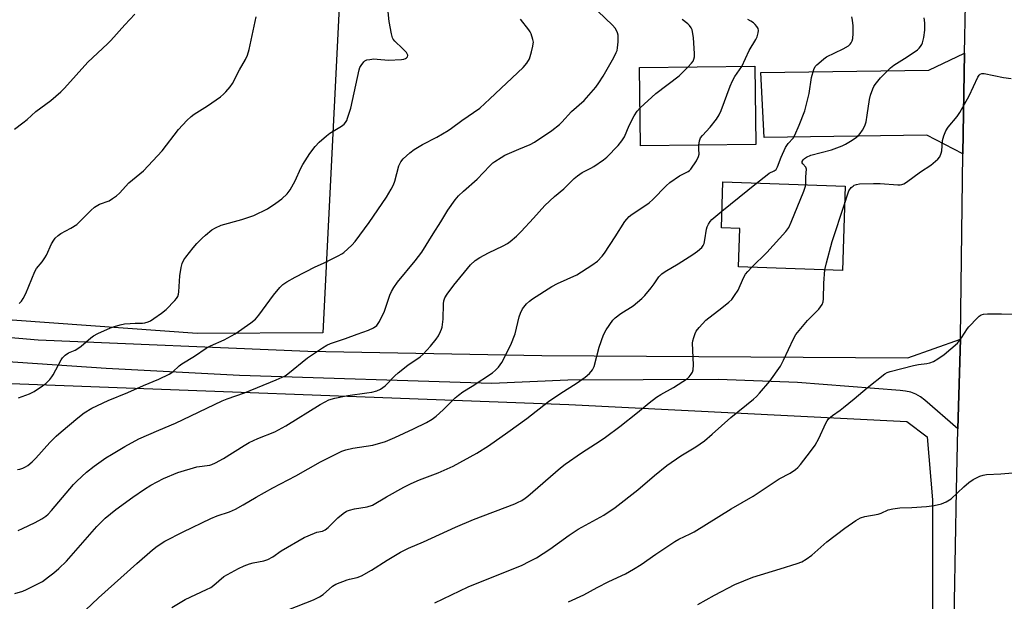
# Model space of a CAD drawing. Units: inches. Extents: x 1267769 to 1273769, y 577449 to 581449.
# Drawn here: x 1271271 to 1271617, y 577730 to 577934 of the extents above; entities that cross this region are included whole.
import ezdxf

# ---------------------------------------------------------------- set-up
doc = ezdxf.new("R2010")
doc.units = ezdxf.units.IN
doc.header["$MEASUREMENT"] = 0
for name, color, linetype in [('BLDG-Footprint', 5, 'Continuous'), ('NTRL-Farm Land', 3, 'Continuous'), ('TRANS-Driveway', 251, 'Continuous'), ('TRANS-Road', 130, 'Continuous'), ('Undefined', 1, 'Continuous')]:
    doc.layers.add(name, color=color, linetype=linetype)

msp = doc.modelspace()

# ---------------------------------------------------------------- linework, layer by layer
at = {"layer": 'BLDG-Footprint'}
for points, elevation in [([(1271529.42, 577890.59), (1271489.04, 577890.07), (1271488.69, 577917.53), (1271529.07, 577918.04)], 625.38), ([(1271560.83, 577876), (1271559.81, 577846.43), (1271523.35, 577847.68), (1271523.81, 577861.15), (1271517.41, 577861.37), (1271517.96, 577877.47)], 630.58)]:
    msp.add_lwpolyline(points, close=True, dxfattribs=dict(at, elevation=elevation))
at = {"layer": 'NTRL-Farm Land'}
msp.add_lwpolyline([(1270996.57, 578156.43), (1271098.56, 578173.15), (1271147.93, 578204.06), (1271218.12, 578255.29), (1271381.25, 578239.36), (1271381.09, 578130.63), (1271387.73, 578025.09), (1271377.65, 577824.6), (1271333.59, 577824.35), (1271218.31, 577832.65), (1271187.23, 577828.24), (1271152.74, 577817.11), (1271131.71, 577801.32), (1271109.66, 577773.75), (1271107.63, 577770.18), (1271064.13, 577731.93)], dxfattribs=at)
msp.add_lwpolyline([(1271591.39, 577765.97), (1271591.17, 577542.58), (1271375.91, 577547.69), (1271374.01, 577449.25), (1271242.63, 577449.26), (1271258.88, 577513.81), (1271258.37, 577524.49), (1271252.23, 577531.82), (1271116.91, 577545.45), (1271085.51, 577556.85), (1271076.56, 577565.32), (1271070.42, 577572.09), (1271071.03, 577580.52), (1271080.23, 577620.92), (1271115.06, 577745.82), (1271136.38, 577770.75), (1271186.15, 577803.72), (1271206.39, 577807.94), (1271258.87, 577807.19), (1271463.96, 577799.38), (1271582.39, 577793.46), (1271589.58, 577788.13)], close=True, dxfattribs=at)
at = {"layer": 'TRANS-Driveway'}
msp.add_lwpolyline([(1271235.62, 577825.68), (1271277.81, 577822.06), (1271372.44, 577818.13), (1271454.43, 577816.59), (1271582.76, 577815.79), (1271601.21, 577822.31), (1271600.36, 577790.93), (1271588.76, 577800.89), (1271587.24, 577802.05), (1271585.59, 577802.99), (1271583.81, 577803.69), (1271581.96, 577804.14), (1271580.07, 577804.32), (1271544.07, 577807.13), (1271516.34, 577808.24), (1271463.58, 577807.99), (1271436.95, 577806.78), (1271348.39, 577809.61), (1271301.66, 577812.03), (1271232.77, 577816.75)], dxfattribs=at)
at = {"layer": 'TRANS-Road'}
msp.add_lwpolyline([(1271597.33, 577633.44), (1271599.78, 577769.32), (1271600.36, 577790.93), (1271601.21, 577822.31), (1271601.22, 577822.87), (1271602.1, 577887.37), (1271602.59, 577922.56), (1271602.99, 577939.71), (1271603.39, 577955.43), (1271603.41, 577956.48), (1271604.41, 577985.54), (1271605.9, 578019.44), (1271607.33, 578045.28), (1271608.78, 578067.85), (1271609.46, 578077.33), (1271611.96, 578110.48), (1271612.81, 578130.28), (1271613.05, 578135.23), (1271614.13, 578155.01), (1271615.44, 578174.79), (1271617.37, 578199.48)], dxfattribs=at)
msp.add_lwpolyline([(1271602.1, 577887.37), (1271589.41, 577893.84), (1271532.44, 577893.08), (1271531.26, 577915.78), (1271590.17, 577916.71), (1271602.59, 577922.56)], close=True, dxfattribs=at)
at = {"layer": 'Undefined'}
msp.add_line((1271517.61, 577867.17, 628), (1271529.69, 577877.07, 628), dxfattribs=at)
for points, elevation in [([(1271270.97, 577801.77), (1271274.81, 577803.19), (1271276.38, 577803.96), (1271279.32, 577805.92), (1271280.48, 577806.81), (1271281.9, 577808.22), (1271282.65, 577809.08), (1271283.13, 577809.8), (1271285.89, 577815.11), (1271286.4, 577815.78), (1271287.36, 577816.77), (1271288.45, 577817.58), (1271290.78, 577818.49), (1271291.75, 577819.02), (1271292.91, 577819.91), (1271296.26, 577822.78), (1271297.2, 577823.47), (1271298.74, 577824.28), (1271303.24, 577826.33), (1271304.63, 577826.82), (1271306.63, 577827.37), (1271308.07, 577827.67), (1271310.08, 577827.86), (1271311.82, 577827.94), (1271314.41, 577827.92), (1271315.29, 577828.04), (1271316.43, 577828.35), (1271317.22, 577828.73), (1271318.45, 577829.53), (1271321.1, 577831.42), (1271322.71, 577832.7), (1271325.81, 577835.88), (1271326.37, 577836.55), (1271326.82, 577837.26), (1271327.05, 577838.08), (1271327.16, 577838.94), (1271327.52, 577844.53), (1271327.97, 577847.45), (1271328.35, 577848.84), (1271328.94, 577850.11), (1271329.6, 577851.08), (1271332.16, 577854.35), (1271333.52, 577855.89), (1271335.38, 577857.77), (1271336.47, 577858.75), (1271338.76, 577860.61), (1271339.96, 577861.38), (1271342, 577862.25), (1271349.23, 577864.24), (1271353.44, 577865.72), (1271358.24, 577868.07), (1271361.16, 577870.02), (1271363.3, 577871.56), (1271365.15, 577873.32), (1271366.19, 577874.65), (1271368, 577877.85), (1271369.97, 577882.29), (1271370.62, 577883.56), (1271373.05, 577887.43), (1271374.99, 577889.89), (1271376.34, 577891.37), (1271378.94, 577893.68), (1271380.15, 577894.51), (1271384.19, 577896.98), (1271385.08, 577897.7), (1271385.62, 577898.31), (1271386.04, 577899.02), (1271386.35, 577899.81), (1271387.46, 577903.35), (1271390.39, 577916.74), (1271390.68, 577917.56), (1271391.06, 577918.3), (1271391.99, 577919.62), (1271392.38, 577919.95), (1271393.1, 577920.24), (1271394.17, 577920.44), (1271395.57, 577920.57), (1271396.7, 577920.56), (1271400.71, 577920.19), (1271405.23, 577920.43), (1271406.1, 577920.56), (1271406.61, 577920.75), (1271407.01, 577921.02), (1271407.3, 577921.38), (1271407.43, 577921.77), (1271407.41, 577921.97), (1271406.94, 577922.82), (1271405.63, 577924.29), (1271402.85, 577926.86), (1271402.34, 577927.52), (1271402.11, 577928.03), (1271401.73, 577929.41), (1271400.86, 577933.69), (1271400.42, 577938.27)], 618), ([(1271269.53, 577895.92), (1271272.48, 577898.14), (1271274.03, 577899.4), (1271277, 577902.12), (1271282.25, 577906.05), (1271285.83, 577909.09), (1271287.07, 577910.37), (1271295.27, 577919.48), (1271302.13, 577925.83), (1271303.37, 577927.07), (1271308.22, 577932.51), (1271311.75, 577936.27)], 614), ([(1271270.64, 577776.58), (1271271.43, 577776.74), (1271272.47, 577777.08), (1271273.45, 577777.53), (1271274.17, 577778.02), (1271275.75, 577779.33), (1271277.01, 577780.58), (1271281.93, 577786.06), (1271284.15, 577788.26), (1271285.86, 577789.79), (1271291.71, 577794.76), (1271294.01, 577796.49), (1271296.69, 577798.13), (1271302.36, 577800.81), (1271309.27, 577803.65), (1271314.83, 577806.14), (1271320.11, 577808.35), (1271323.83, 577810.08), (1271325.08, 577810.92), (1271327.31, 577812.92), (1271328.24, 577813.65), (1271332.7, 577816.33), (1271336.76, 577819.21), (1271338.26, 577819.99), (1271343, 577822.13), (1271346.9, 577824.24), (1271352.42, 577828.06), (1271354.05, 577829.36), (1271355.16, 577830.7), (1271360.34, 577837.76), (1271362.54, 577840.48), (1271363.57, 577841.48), (1271365.06, 577842.45), (1271367.91, 577844.07), (1271374.94, 577847.69), (1271377.89, 577849.01), (1271382.99, 577851.52), (1271384.3, 577852.23), (1271385.02, 577852.74), (1271387.85, 577855.31), (1271389.02, 577856.63), (1271393.85, 577863.29), (1271399.94, 577872.14), (1271401.59, 577874.89), (1271402.39, 577876.43), (1271402.85, 577877.78), (1271404.3, 577883.08), (1271405.02, 577884.52), (1271405.81, 577885.6), (1271408.14, 577887.67), (1271409.72, 577888.86), (1271412.62, 577890.57), (1271417.64, 577893.14), (1271421.57, 577895.48), (1271422.75, 577896.28), (1271426.38, 577899.01), (1271432.69, 577903.37), (1271436.25, 577906.56), (1271447.84, 577917.58), (1271449.16, 577919.13), (1271450.06, 577920.59), (1271450.37, 577921.4), (1271450.84, 577923.09), (1271451.33, 577925.08), (1271451.46, 577925.94), (1271451.47, 577926.51), (1271451.33, 577927.37), (1271450.75, 577929.35), (1271450.34, 577930.12), (1271449.84, 577930.85), (1271446.95, 577934.59)], 620), ([(1271270.79, 577755.2), (1271272.37, 577755.89), (1271276.77, 577758.02), (1271279.18, 577759.33), (1271280.51, 577760.25), (1271281.33, 577760.99), (1271282.5, 577762.27), (1271290.2, 577771.31), (1271291.42, 577772.53), (1271294.84, 577775.66), (1271297.52, 577777.78), (1271301.59, 577780.67), (1271303.5, 577781.92), (1271308.17, 577784.73), (1271313.12, 577787.38), (1271320.14, 577790.45), (1271326.04, 577792.89), (1271342.34, 577800.68), (1271344.11, 577801.39), (1271350.15, 577803.49), (1271361.31, 577808.05), (1271363.39, 577808.98), (1271364.4, 577809.5), (1271365.35, 577810.14), (1271372.26, 577815.81), (1271377.48, 577819.31), (1271379.01, 577820.25), (1271380.35, 577820.82), (1271385.58, 577822.57), (1271389.74, 577824.11), (1271393.71, 577825.45), (1271395.46, 577826.32), (1271396.54, 577827.12), (1271397.05, 577827.78), (1271397.47, 577828.52), (1271399.27, 577832.14), (1271401.11, 577837.76), (1271401.72, 577839.02), (1271402.56, 577840.46), (1271403.89, 577842.28), (1271410.07, 577849.78), (1271412.33, 577852.81), (1271416.29, 577859.24), (1271419.06, 577863.51), (1271421.48, 577867.57), (1271424.1, 577871.14), (1271425.2, 577872.53), (1271426.94, 577874.25), (1271431.72, 577878.46), (1271436.22, 577883.11), (1271437.26, 577884.11), (1271437.95, 577884.64), (1271440.16, 577886.07), (1271441.43, 577886.79), (1271446.35, 577888.97), (1271450.33, 577890.59), (1271451.91, 577891.38), (1271457.98, 577895.51), (1271460.66, 577897.6), (1271461.49, 577898.44), (1271464.79, 577902.18), (1271469.34, 577906.07), (1271473.39, 577910.74), (1271474.42, 577912.19), (1271475.92, 577914.6), (1271479.72, 577921.07), (1271480.55, 577922.82), (1271480.81, 577923.59), (1271480.97, 577924.46), (1271481.16, 577926.55), (1271481.24, 577928.34), (1271481.18, 577928.92), (1271480.93, 577929.76), (1271480.57, 577930.57), (1271480.12, 577931.33), (1271479.18, 577932.39), (1271474.03, 577937.31)], 622), ([(1271271.16, 577834.83), (1271271.95, 577835.64), (1271272.61, 577836.54), (1271273.51, 577838.36), (1271276.69, 577846.11), (1271277.3, 577847.06), (1271279.24, 577849.5), (1271280.17, 577850.8), (1271280.71, 577851.8), (1271282.57, 577855.81), (1271283.3, 577857.06), (1271283.84, 577857.72), (1271284.87, 577858.67), (1271285.78, 577859.33), (1271289.32, 577861.2), (1271291.36, 577862.54), (1271292.43, 577863.53), (1271296.29, 577867.5), (1271297.62, 577868.6), (1271299.33, 577869.62), (1271302.69, 577870.89), (1271303.89, 577871.6), (1271305.27, 577872.54), (1271306.32, 577873.49), (1271309.6, 577877.11), (1271314.75, 577881.4), (1271321.29, 577888.42), (1271327.1, 577895.86), (1271329.94, 577899.02), (1271331.45, 577900.36), (1271332.59, 577901.24), (1271337.21, 577904.17), (1271341.74, 577907.35), (1271342.88, 577908.25), (1271343.68, 577909.07), (1271345.15, 577910.82), (1271345.96, 577912.01), (1271348.39, 577916.73), (1271350.49, 577920.44), (1271351.2, 577921.94), (1271351.78, 577923.89), (1271354.25, 577935.41)], 616), ([(1271505.69, 577917.74), (1271506.94, 577919.08), (1271507.46, 577919.77), (1271507.78, 577920.51), (1271507.93, 577921.32), (1271507.95, 577922.46), (1271507.65, 577927.98), (1271507.29, 577930.26), (1271507.12, 577930.8), (1271506.77, 577931.49), (1271506.16, 577932.33), (1271505.59, 577932.91), (1271503.65, 577934.4)], 624), ([(1271524.51, 577917.98), (1271527.12, 577923.51), (1271529.49, 577927.38), (1271529.96, 577928.4), (1271530.34, 577929.73), (1271530.42, 577930.52), (1271530.25, 577931.28), (1271529.86, 577931.99), (1271529.29, 577932.63), (1271528.63, 577933.21), (1271527.7, 577933.89), (1271526.73, 577934.46)], 626), ([(1271529.69, 577877.07), (1271533.4, 577879.99), (1271534.19, 577880.49), (1271535.94, 577881.38), (1271536.56, 577881.88), (1271537.11, 577882.79), (1271538.35, 577886.14), (1271539.91, 577889.59), (1271540.87, 577890.97), (1271542.52, 577892.83), (1271543.1, 577893.84), (1271544.69, 577897.33), (1271546.68, 577902.35), (1271548.19, 577908.44), (1271549.04, 577914.08), (1271549.84, 577916.88), (1271550.33, 577917.9), (1271550.87, 577918.55), (1271551.51, 577919.13), (1271553.31, 577920.6), (1271554.26, 577921.28), (1271560.14, 577924.19), (1271561.92, 577925.24), (1271562.53, 577925.76), (1271562.86, 577926.19), (1271563.25, 577926.95), (1271563.49, 577927.77), (1271563.63, 577929.5), (1271563.56, 577932.17), (1271563.42, 577934.24), (1271563.15, 577935.33)], 628), ([(1271546.96, 577876.48), (1271547.04, 577879.23), (1271547.28, 577881.96), (1271547.06, 577882.65), (1271546.01, 577883.77), (1271545.77, 577884.16), (1271545.75, 577884.67), (1271546.02, 577885.19), (1271546.56, 577885.69), (1271547.22, 577886.13), (1271548.79, 577886.85), (1271556.02, 577888.66), (1271559.8, 577890.1), (1271560.93, 577890.67), (1271562.67, 577891.74), (1271564.62, 577893.02), (1271565.52, 577893.75), (1271566.08, 577894.42), (1271566.9, 577895.65), (1271567.49, 577896.67), (1271567.83, 577897.48), (1271568.12, 577898.59), (1271568.55, 577900.88), (1271569.28, 577906.42), (1271569.7, 577907.84), (1271570.48, 577910.07), (1271570.83, 577910.88), (1271571.27, 577911.6), (1271573.23, 577913.96), (1271576.64, 577917.48), (1271577.81, 577918.35), (1271582.56, 577921.34), (1271586.11, 577923.76), (1271586.73, 577924.33), (1271587.26, 577924.99), (1271587.7, 577925.7), (1271587.92, 577926.21), (1271588.34, 577928.13), (1271588.69, 577930.66), (1271588.69, 577933.28), (1271588.55, 577935)], 630), ([(1271488.87, 577903.49), (1271494.43, 577908.45), (1271502.6, 577914.65), (1271505.69, 577917.74)], 624), ([(1271509.51, 577890.33), (1271509.68, 577891.86), (1271510.05, 577892.88), (1271510.74, 577893.74), (1271513.51, 577896.61), (1271515.63, 577899.47), (1271516.59, 577900.95), (1271517.29, 577902.56), (1271520.48, 577911.06), (1271521.27, 577912.96), (1271522.1, 577914.48), (1271523.73, 577916.73), (1271524.51, 577917.98)], 626), ([(1271560.61, 577869.66), (1271561.7, 577873.3), (1271562.14, 577874.37), (1271562.96, 577875.47), (1271563.55, 577876.03), (1271564, 577876.31), (1271564.73, 577876.59), (1271565.8, 577876.79), (1271570.68, 577876.95), (1271573.03, 577876.86), (1271579.22, 577876.42), (1271580.08, 577876.43), (1271580.64, 577876.53), (1271581.37, 577876.83), (1271582.3, 577877.41), (1271587.16, 577881.03), (1271590.83, 577883.37), (1271593.32, 577885.4), (1271594.02, 577886.28), (1271594.51, 577887.56), (1271594.65, 577888.42), (1271594.92, 577891.98), (1271595.36, 577893.59), (1271596.07, 577895.41), (1271596.86, 577896.62), (1271600.05, 577900.41), (1271601.04, 577901.83), (1271604.3, 577907.66), (1271607.31, 577914.22), (1271607.75, 577914.92), (1271608.1, 577915.27), (1271608.77, 577915.51), (1271609.59, 577915.47), (1271616.29, 577914.08), (1271619.02, 577913.73)], 632), ([(1271269.6, 577733.19), (1271272.42, 577734.02), (1271273.8, 577734.52), (1271277.23, 577736.25), (1271279.3, 577737.39), (1271281.51, 577738.94), (1271283.37, 577740.4), (1271285.12, 577741.93), (1271287.72, 577744.53), (1271298.42, 577756.67), (1271301.33, 577759.59), (1271305.02, 577762.61), (1271310.98, 577766.97), (1271315.13, 577769.74), (1271317.38, 577771.14), (1271321.78, 577773.47), (1271326.82, 577775.6), (1271333.49, 577777.51), (1271337.99, 577778.16), (1271338.73, 577778.38), (1271340.04, 577778.96), (1271342.86, 577780.43), (1271350.08, 577785.03), (1271351.84, 577786.06), (1271354.87, 577787.52), (1271360.77, 577789.89), (1271364.69, 577791.92), (1271376.73, 577799.42), (1271378.46, 577800.41), (1271379.7, 577801.02), (1271381.82, 577801.66), (1271386.42, 577802.63), (1271393.12, 577803.48), (1271394.86, 577803.77), (1271396.57, 577804.21), (1271397.87, 577804.82), (1271399.48, 577806.02), (1271402.92, 577809.5), (1271404.01, 577810.47), (1271407.5, 577813.19), (1271411.73, 577816.17), (1271412.86, 577817.06), (1271415.44, 577819.85), (1271417.42, 577822.33), (1271418.17, 577823.53), (1271418.96, 577825.02), (1271419.3, 577825.78), (1271419.53, 577826.58), (1271419.9, 577829.34), (1271419.91, 577834.71), (1271420.12, 577835.82), (1271420.48, 577836.87), (1271421.19, 577838.09), (1271423.6, 577841.32), (1271429.39, 577848.36), (1271431.04, 577849.86), (1271432.69, 577850.96), (1271435.72, 577852.61), (1271440.89, 577855), (1271442.39, 577855.87), (1271443.34, 577856.53), (1271445.52, 577858.45), (1271447.17, 577860.08), (1271451.5, 577864.72), (1271455.51, 577869.25), (1271458.92, 577872.32), (1271462.12, 577875.06), (1271465.73, 577878.66), (1271466.89, 577879.57), (1271468.62, 577880.72), (1271471.64, 577882.29), (1271472.64, 577882.9), (1271476.06, 577885.19), (1271477.21, 577886.09), (1271481.25, 577890.25), (1271482.54, 577891.83), (1271483.37, 577893.33), (1271485.04, 577897.27), (1271486.8, 577900.6), (1271487.83, 577902.33), (1271488.87, 577903.49)], 624), ([(1271289.98, 577723.06), (1271298.94, 577731.68), (1271312.47, 577743.71), (1271317.97, 577748.48), (1271319.56, 577749.75), (1271322.21, 577751.48), (1271328.72, 577754.79), (1271338.34, 577759.47), (1271340.59, 577760.41), (1271344.88, 577761.78), (1271346.99, 577762.67), (1271349.76, 577764.22), (1271354.28, 577766.92), (1271360.15, 577770.16), (1271368.21, 577774.37), (1271376.89, 577779.31), (1271384.34, 577783.05), (1271385.71, 577783.56), (1271388.23, 577784.12), (1271395.19, 577785.19), (1271399.58, 577786.5), (1271402.86, 577787.87), (1271409.45, 577790.87), (1271413.95, 577793.12), (1271415.95, 577794.3), (1271417.34, 577795.31), (1271419.89, 577797.56), (1271424.1, 577801.77), (1271425.19, 577802.73), (1271426.79, 577803.86), (1271429.96, 577805.79), (1271437.1, 577810.55), (1271438.24, 577811.45), (1271439.22, 577812.55), (1271440.42, 577814.2), (1271443.63, 577820.34), (1271445.11, 577824.17), (1271446.52, 577830.13), (1271446.95, 577831.5), (1271447.69, 577833.02), (1271449.08, 577834.69), (1271450.07, 577835.63), (1271451.15, 577836.47), (1271457.89, 577840.77), (1271459.94, 577841.84), (1271466.72, 577844.9), (1271472.01, 577848.3), (1271473.93, 577849.71), (1271475.55, 577851.39), (1271476.47, 577852.54), (1271480.2, 577858.19), (1271483.59, 577863.54), (1271484.27, 577864.46), (1271485.04, 577865.29), (1271486.16, 577866.2), (1271490.6, 577869.11), (1271492.04, 577870.15), (1271493.32, 577871.34), (1271498.04, 577876.11), (1271499.34, 577877.27), (1271502.67, 577879.57), (1271505.79, 577881.12), (1271506.27, 577881.48), (1271506.67, 577881.89), (1271508.64, 577884.84), (1271509.43, 577886.38), (1271509.56, 577887.15), (1271509.46, 577889.01), (1271509.51, 577890.33)], 626), ([(1271528.08, 577847.52), (1271533.36, 577852.66), (1271539.95, 577860.04), (1271541.05, 577861.45), (1271541.91, 577863.31), (1271546.3, 577874.28), (1271546.79, 577875.67), (1271546.96, 577876.48)], 630), ([(1271553.71, 577846.64), (1271554.27, 577849.09), (1271556.23, 577856.58), (1271560.61, 577869.66)], 632), ([(1271324.73, 577728.19), (1271329.41, 577731.07), (1271336.86, 577734.52), (1271338.33, 577735.28), (1271339.43, 577736.03), (1271342.94, 577739.1), (1271344.18, 577739.84), (1271348.06, 577741.86), (1271350.11, 577742.82), (1271351.91, 577743.53), (1271353.27, 577743.89), (1271356.98, 577744.63), (1271358.35, 577745.07), (1271360.09, 577746.05), (1271363.05, 577748.1), (1271371.14, 577752.74), (1271374.78, 577754.36), (1271375.59, 577754.63), (1271377.51, 577755.03), (1271378.49, 577755.43), (1271379.55, 577756.29), (1271382.88, 577759.72), (1271384.75, 577761.16), (1271385.97, 577761.96), (1271387.04, 577762.38), (1271388.74, 577762.78), (1271393.24, 577763.49), (1271395.02, 577764.15), (1271399.92, 577766.99), (1271406.09, 577770.39), (1271408.64, 577771.68), (1271411.51, 577772.97), (1271418.06, 577775.49), (1271423.4, 577777.84), (1271431.7, 577782.41), (1271435.77, 577784.92), (1271442.57, 577789.72), (1271449.16, 577794.5), (1271456.73, 577800.44), (1271461.1, 577803.41), (1271466.5, 577806.77), (1271469.67, 577809.01), (1271471.16, 577810.34), (1271472.24, 577811.6), (1271472.76, 577812.7), (1271474.58, 577819.54), (1271476.03, 577823.88), (1271477.02, 577825.64), (1271479.32, 577829), (1271480.12, 577829.79), (1271482.14, 577831.34), (1271486.47, 577833.98), (1271489.54, 577836.54), (1271490.52, 577837.61), (1271492.73, 577840.32), (1271493.81, 577841.7), (1271495.52, 577844.15), (1271496.52, 577845.23), (1271497.7, 577846.06), (1271502.22, 577848.75), (1271507.35, 577852), (1271508.99, 577853.16), (1271510.52, 577854.43), (1271511.06, 577855.19), (1271511.34, 577855.88), (1271511.61, 577857.19), (1271512.17, 577860.91), (1271512.41, 577861.72), (1271512.88, 577862.71), (1271513.48, 577863.63), (1271514.09, 577864.26), (1271517.61, 577867.17)], 628), ([(1271365.78, 577727.54), (1271374.36, 577730.97), (1271376.52, 577731.96), (1271377.75, 577732.75), (1271381.03, 577735.66), (1271382.23, 577736.37), (1271386.19, 577737.98), (1271386.99, 577738.21), (1271389.69, 577738.76), (1271391.25, 577739.38), (1271394.75, 577741.3), (1271400.22, 577744.78), (1271404.93, 577747.63), (1271407.67, 577749.05), (1271412.96, 577751.29), (1271424.16, 577756.45), (1271430.51, 577759.06), (1271444.92, 577764.56), (1271445.93, 577765), (1271447.4, 577765.78), (1271448.59, 577766.52), (1271449.5, 577767.23), (1271461, 577777.23), (1271462.59, 577778.52), (1271468.35, 577782.47), (1271474.85, 577786.66), (1271476.78, 577788.02), (1271481.76, 577791.71), (1271488.01, 577796.65), (1271492.02, 577800.02), (1271494.67, 577801.96), (1271496.17, 577802.92), (1271500.62, 577805.34), (1271505.47, 577808.55), (1271506.1, 577809.13), (1271506.81, 577810.06), (1271507.25, 577810.8), (1271507.52, 577811.6), (1271507.6, 577813.33), (1271507.3, 577820.93), (1271507.42, 577821.79), (1271507.73, 577822.93), (1271508.2, 577824.33), (1271508.57, 577825.12), (1271509.59, 577826.47), (1271511.92, 577828.99), (1271517.56, 577833.3), (1271519.99, 577835.29), (1271521.02, 577836.26), (1271522.04, 577837.62), (1271523.24, 577839.54), (1271525.18, 577843.8), (1271525.9, 577845.13), (1271526.62, 577846.06), (1271528.08, 577847.52)], 630), ([(1271416.93, 577729.92), (1271428.66, 577735.46), (1271447.55, 577743.14), (1271450.05, 577744.31), (1271452.55, 577745.7), (1271457.23, 577748.74), (1271464, 577753.59), (1271467.14, 577755.67), (1271476.14, 577760.59), (1271480.2, 577763.27), (1271488.09, 577769.52), (1271493.99, 577774.58), (1271498.22, 577778.03), (1271503.15, 577781.38), (1271508.42, 577784.54), (1271511.44, 577786.7), (1271514.12, 577788.97), (1271520.76, 577794.88), (1271528.68, 577801.28), (1271529.73, 577802.26), (1271530.73, 577803.36), (1271534.36, 577807.65), (1271538.15, 577812.87), (1271539.23, 577814.95), (1271542.67, 577822.46), (1271543.53, 577823.95), (1271547.59, 577828.85), (1271551.57, 577832.87), (1271552.71, 577834.44), (1271553.09, 577835.41), (1271553.26, 577836.48), (1271553.33, 577841.93), (1271553.71, 577846.64)], 632), ([(1271463.8, 577730.19), (1271469.13, 577732.66), (1271473.79, 577735.23), (1271477.96, 577737.33), (1271483.75, 577740.08), (1271486.53, 577741.66), (1271489.27, 577743.32), (1271494.39, 577746.95), (1271501.02, 577751.42), (1271502.51, 577752.22), (1271506.5, 577754.09), (1271507.8, 577754.79), (1271520.8, 577762.78), (1271528.58, 577767.26), (1271537.61, 577773.34), (1271541.55, 577775.39), (1271543.38, 577776.59), (1271544.2, 577777.31), (1271545.13, 577778.41), (1271548.69, 577782.97), (1271550.24, 577785.13), (1271551.55, 577787.46), (1271554.02, 577792.88), (1271554.46, 577793.64), (1271555.13, 577794.46), (1271556.37, 577795.57), (1271559.08, 577797.42), (1271560.27, 577798.33), (1271563.95, 577801.35), (1271568.49, 577805.3), (1271574.75, 577810.18), (1271575.49, 577810.62), (1271576.57, 577811.02), (1271584.81, 577813.13), (1271586.53, 577813.5), (1271589.46, 577813.82), (1271590.53, 577814.05), (1271591.8, 577814.52), (1271593.35, 577815.4), (1271595.55, 577816.91), (1271600.14, 577820.97), (1271601.58, 577822.76), (1271603.65, 577826.02), (1271604.15, 577826.68), (1271607.16, 577829.86), (1271607.79, 577830.44), (1271608.48, 577830.88), (1271609.27, 577831.08), (1271610.69, 577831.16), (1271615.6, 577831.2), (1271620.64, 577831.1)], 634), ([(1271509.16, 577729.25), (1271515, 577732.56), (1271522.12, 577736.34), (1271528.4, 577738.89), (1271538.03, 577741.81), (1271543.95, 577743.67), (1271545.6, 577744.29), (1271547.14, 577745.21), (1271549.1, 577746.58), (1271554.4, 577751.28), (1271560.72, 577756.08), (1271564.52, 577758.69), (1271566.23, 577759.69), (1271567.69, 577760.15), (1271572.32, 577760.95), (1271573.39, 577761.33), (1271575.9, 577762.46), (1271577.48, 577762.87), (1271579.98, 577763.17), (1271584.22, 577763.25), (1271589.37, 577763.62), (1271592, 577764.02), (1271594.61, 577764.57), (1271596.22, 577765.26), (1271597.97, 577766.32), (1271602.4, 577770.52), (1271604.17, 577772.08), (1271605.68, 577773.12), (1271608.06, 577774.27), (1271609.15, 577774.69), (1271610.3, 577774.9), (1271615.35, 577775.15), (1271619.54, 577775.49)], 636)]:
    msp.add_lwpolyline(points, dxfattribs=dict(at, elevation=elevation))

doc.saveas('drawing.dxf')
